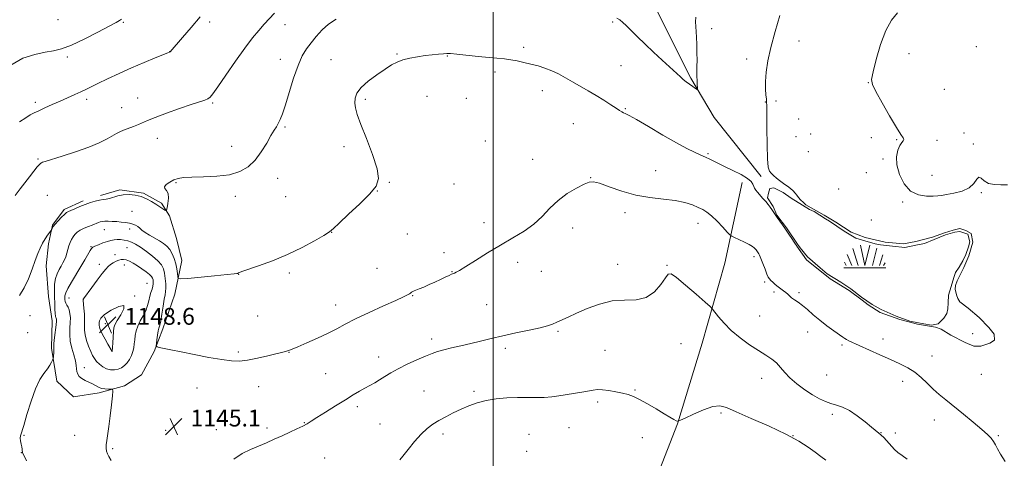
# Model space of a CAD drawing. Extents: x 2162300 to 2165200, y 354800 to 357700.
# Drawn here: x 2163775 to 2164243, y 355690 to 355898 of the extents above; entities that cross this region are included whole.
import ezdxf

# ---------------------------------------------------------------- set-up
doc = ezdxf.new("R2010")
doc.units = 0
doc.header["$MEASUREMENT"] = 0
doc.linetypes.add('rvrstm', pattern=[117.1, 50, -3.9, 0.5, -3.9, 0.5, -3.9, 0.5, -3.9, 50])
for name, color, linetype, lineweight in [('32000', 7, 'Continuous', 0), ('DTM HARD BREAKLINE', 7, 'Continuous', 0), ('DTM SPOT ELEVATION', 2, 'Continuous', 13), ('INDEX CONTOUR', 41, 'Continuous', 13), ('INTERMEDIATE CONTOUR', 44, 'Continuous', 0), ('MARSH - SWAMP OUTLINE', 122, 'rvrstm', 0), ('MARSH OR SWAMP SYMBOL', 171, 'Continuous', 0), ('SPOT ELEVATION', 7, 'Continuous', 0)]:
    doc.layers.add(name, color=color, linetype=linetype, lineweight=lineweight)
doc.styles.add('Style-ITALICS', font='ITALICS.shx')

# ---------------------------------------------------------------- blocks, each defined once
blk = doc.blocks.new('SWAMP')
at = {"layer": 'MARSH OR SWAMP SYMBOL'}
for p, q in [((-2.09, 10.82), (0.02, 1.16)), ((2.42, 10.75), (0.06, 1.16)), ((-8.4, 6.38), (-6.07, 1.16)), ((-5.7, 9.24), (-3.12, 1.16)), ((5.75, 9.32), (3.72, 1.16)), ((8.6, 6.24), (7.04, 1.16)), ((-9.92, 0), (10.08, 0)), ((-9.61, 2.67), (-8.84, 1.16)), ((9.68, 2.45), (8.88, 1.16))]:
    blk.add_line(p, q, dxfattribs=at)
blk = doc.blocks.new('SPOT')
at = {"layer": 'SPOT ELEVATION'}
for p, q in [((-3.91, -3.91), (3.82, 3.81)), ((-1.65, 3.77), (1.72, -3.93))]:
    blk.add_line(p, q, dxfattribs=at)

msp = doc.modelspace()

# ---------------------------------------------------------------- linework, layer by layer
at = {"layer": '32000', "flags": 128}
msp.add_lwpolyline([(2164000, 355000), (2164000, 357500)], dxfattribs=at)
at = {"layer": 'DTM HARD BREAKLINE'}
for points in [[(2164127.38, 355823.71, 1141.79), (2164105.06, 355851.69, 1140.45), (2164093.91, 355870.34, 1139.81), (2164085.73, 355886.75, 1139.37), (2164076.81, 355904.65, 1138.99), (2164056.37, 355937.85, 1137.8), (2164035.16, 355960.98, 1136.61), (2164011.7, 355977.42, 1135.3), (2163986.75, 355989.75, 1133.59), (2163930.86, 355999.52, 1132.92), (2163904.41, 356001.05, 1132.28), (2163870.1, 355988.8, 1131.76), (2163845.5, 355981.01, 1131.2), (2163821.26, 355970.61, 1130.35), (2163804.1, 355958.34, 1129.9), (2163791.503, 355953.322, 1129.865), (2163783.901, 355950.294, 1129.865), (2163777.196, 355947.567, 1129.865), (2163758.98, 355940.15, 1129.45), (2163736.6, 355931.98, 1129.42)], [(2163894.1, 355600.14, 1144.5), (2163950.73, 355589.62, 1143.57), (2163986.13, 355582.86, 1142.94), (2164011.84, 355577.61, 1142.79), (2164027.86, 355574.98, 1141.97), (2164042.39, 355573.46, 1141.93), (2164048.73, 355576.06, 1142.45), (2164055.84, 355596.55, 1144.87), (2164064.83, 355630.82, 1148.71), (2164067.84, 355646.84, 1149.83), (2164073.46, 355669.57, 1149.46), (2164087.68, 355706.07, 1148.04), (2164099.29, 355744.44, 1146.85), (2164110.15, 355782.44, 1144.91), (2164118.4, 355820.81, 1142.23)], [(2163813.49, 355814.72, 1139.64), (2163822.81, 355817.31, 1139.79), (2163833.99, 355815.8, 1139.86), (2163842.55, 355810.95, 1139.79), (2163846.27, 355804.98, 1140.12), (2163849.61, 355794.17, 1140.64), (2163852.2, 355783.73, 1141.13), (2163848.82, 355767.71, 1142.69), (2163843.21, 355751.32, 1143.59), (2163839.09, 355740.52, 1144.11), (2163833.11, 355729.34, 1144.18), (2163824.91, 355724.14, 1144.3), (2163812.98, 355720.8, 1143.62), (2163800.68, 355718.96, 1142.99), (2163792.86, 355726.42, 1142.51), (2163790.27, 355742.08, 1141.76), (2163790.67, 355755.12, 1141.39), (2163788.82, 355766.68, 1140.87), (2163787.72, 355781.21, 1140.49), (2163788.86, 355791.65, 1140.27), (2163790.73, 355800.59, 1139.9), (2163796.33, 355808.03, 1139.67), (2163805.28, 355812.12, 1139.64)]]:
    msp.add_polyline3d(points, dxfattribs=at)
at = {"layer": 'DTM SPOT ELEVATION'}
for p in [(2163793.3, 355898.18, 1132.82), (2163824.38, 355897.01, 1134.12), (2163865.42, 355897.06, 1136.37), (2163901.26, 355895.81, 1138.62), (2164056.87, 355897.07, 1140.21), (2164103.79, 355893.91, 1140.41), (2164014.61, 355885.13, 1141.64), (2164145.38, 355888.12, 1142.52), (2164229.58, 355885.31, 1145.36), (2163797.86, 355880.44, 1134.31), (2163846.46, 355882.98, 1135.99), (2163954.47, 355881.86, 1141.88), (2163978.31, 355880.92, 1142.09), (2164197.56, 355882.04, 1144.74), (2163898.91, 355879.37, 1139.36), (2163923.05, 355879.23, 1141.14), (2164060.85, 355876.34, 1141.01), (2164120.51, 355879.44, 1141.62), (2164001.02, 355873.37, 1142.39), (2164178.35, 355868.23, 1143.96), (2163831.23, 355860.93, 1137.29), (2163968.61, 355861.73, 1142.84), (2163987.29, 355860.82, 1142.93), (2164023.48, 355864.43, 1142.58), (2164214.42, 355865.15, 1145.17), (2163782.69, 355858.94, 1135.62), (2163807.02, 355860.37, 1136.4), (2163823.58, 355856.31, 1137.3), (2163866.88, 355858.55, 1138.18), (2163939.39, 355860.39, 1142.31), (2164129.42, 355859.09, 1141.96), (2164134.47, 355859.62, 1142.26), (2164062.9, 355855.94, 1141.87), (2163901.24, 355847.26, 1140.19), (2164038.14, 355848.85, 1142.95), (2164145.12, 355851.02, 1142.91), (2164143.93, 355842.6, 1143), (2164150.94, 355843.91, 1143.04), (2164179.73, 355842.13, 1143.54), (2164223.73, 355844.41, 1144.32), (2163840.54, 355841.86, 1138.62), (2163875.93, 355838.04, 1139.36), (2163929.19, 355837.92, 1141.47), (2163996.28, 355840.48, 1143.47), (2164191.79, 355841.24, 1143.9), (2164210.95, 355840.84, 1144.36), (2164228.2, 355839.17, 1144.22), (2164102.16, 355834.48, 1141.83), (2164149.74, 355835.46, 1142.93), (2163783.85, 355831.98, 1137.85), (2164018.78, 355831.83, 1143.53), (2164185.28, 355831.93, 1143.74), (2164077.33, 355826.41, 1143.27), (2164177.37, 355825.45, 1143.81), (2164208.58, 355824.2, 1144.98), (2163849.48, 355820.72, 1140.13), (2163897.71, 355822.76, 1140.57), (2163950.81, 355820.96, 1142.1), (2163981.42, 355820.17, 1142.88), (2164046.33, 355823.11, 1143.97), (2163788.39, 355814.72, 1138.95), (2163877.57, 355814.27, 1140.4), (2163901.58, 355814.04, 1140.94), (2163945.07, 355816.82, 1142.02), (2164164.23, 355817.75, 1143.22), (2164231.97, 355815.91, 1143.83), (2164194.52, 355811.55, 1143.77), (2163828.57, 355807.08, 1141), (2164062.67, 355806.5, 1144.4), (2163995.77, 355801.74, 1143.49), (2164097.41, 355801.35, 1144.62), (2164179.65, 355803.04, 1142.94), (2163815.31, 355798.36, 1142.82), (2163827.38, 355798.74, 1142.53), (2163923.34, 355797.07, 1142.02), (2163959.26, 355796.41, 1142.96), (2164037.87, 355799.18, 1144.35), (2163808.99, 355790.25, 1143.9), (2163820.51, 355786.5, 1145.58), (2163826.12, 355789.92, 1145.01), (2163976.7, 355787.45, 1143.49), (2163812.96, 355781.88, 1145.63), (2163824.95, 355781.69, 1146.51), (2164011.74, 355782.94, 1144.46), (2164059.14, 355781.96, 1145.39), (2164082.7, 355781.52, 1145.93), (2164123.98, 355785.59, 1144.31), (2163879.19, 355777.23, 1142.03), (2163903.31, 355777.74, 1142.31), (2163944.96, 355780.09, 1143), (2163980.56, 355778.45, 1143.94), (2164023.02, 355778.53, 1144.81), (2163835.71, 355772.97, 1147.04), (2164129, 355773.49, 1144.26), (2164133.48, 355768.81, 1144.29), (2164145.32, 355768.47, 1143.72), (2163798.61, 355765.89, 1144.79), (2163805.4, 355765.32, 1146.01), (2163829.74, 355766.85, 1147.93), (2163925.28, 355762.64, 1143.37), (2163961.86, 355766.96, 1144.08), (2163996.97, 355762.76, 1144.98), (2163780.15, 355757.59, 1140.51), (2163815.8, 355753.8, 1148.82), (2163888.27, 355757.36, 1143), (2164126.68, 355757.31, 1145.01), (2163778.97, 355749.4, 1140.64), (2164030.8, 355750.01, 1146.2), (2164149.46, 355749.84, 1144.72), (2164227.77, 355749.02, 1141.52), (2163970.79, 355746.5, 1145.53), (2164089.22, 355744.16, 1146.62), (2164185.23, 355746.48, 1143.29), (2163819.07, 355740.51, 1148.01), (2163879.02, 355740.25, 1143.76), (2163903.15, 355740.15, 1144.04), (2164005.83, 355741.96, 1146.41), (2164053.27, 355741.11, 1147), (2164165.79, 355743.55, 1144.31), (2163945.7, 355737.94, 1145.38), (2164208.56, 355738.33, 1143.15), (2163805.95, 355732.79, 1144.65), (2163920.55, 355729.89, 1144.97), (2164127.66, 355727.71, 1146.7), (2164158.51, 355729.28, 1144.88), (2164194.59, 355726.34, 1144.65), (2164231.9, 355729.71, 1142.61), (2163859.37, 355723.15, 1144.69), (2163888.66, 355723.73, 1144.62), (2163967.23, 355721.8, 1147.08), (2163991.04, 355721.62, 1147.72), (2164067.51, 355722.13, 1147.87), (2164049.74, 355716.51, 1148.35), (2163935.56, 355714.36, 1146.38), (2164108.28, 355711.22, 1148.21), (2163910.42, 355706.72, 1145.94), (2164161.13, 355710.62, 1146.38), (2164209.6, 355707.98, 1144.75), (2163844.46, 355702.96, 1145.05), (2163868.54, 355703.41, 1145.37), (2163892.68, 355704.1, 1145.72), (2163946.33, 355705.98, 1147.15), (2164036.12, 355704.35, 1148.93), (2164184.25, 355701.94, 1145.95), (2164191.08, 355701.81, 1145.58), (2163777.2, 355700.71, 1142.06), (2163801.35, 355700.6, 1143.19), (2163976.21, 355701.32, 1148.4), (2164017.08, 355701.17, 1149.23), (2164070.95, 355699.59, 1148.81), (2164142.42, 355700.48, 1148), (2164239.98, 355700.48, 1143.83), (2163776.03, 355692.49, 1141.98), (2163819.28, 355694.35, 1144.18), (2164015.92, 355693.02, 1149.45), (2163919.97, 355689.81, 1146.8)]:
    msp.add_point(p, dxfattribs=at)
at = {"layer": 'INDEX CONTOUR'}
for points in [[(2163925.429, 355898.476, 1140), (2163921.92, 355896.143, 1140), (2163918.778, 355893.324, 1140), (2163916.024, 355890.249, 1140), (2163913.603, 355887.2, 1140), (2163911.438, 355884.292, 1140), (2163909.408, 355880.953, 1140), (2163907.376, 355876.437, 1140), (2163905.258, 355870.343, 1140), (2163903.199, 355863.65, 1140), (2163901.401, 355857.681, 1140), (2163900.009, 355853.445, 1140), (2163898.931, 355850.689, 1140), (2163898.02, 355848.845, 1140), (2163897.118, 355847.347, 1140), (2163896.028, 355845.635, 1140), (2163894.538, 355843.147, 1140), (2163892.496, 355839.546, 1140), (2163889.958, 355835.375, 1140), (2163887.031, 355831.399, 1140), (2163883.745, 355828.245, 1140), (2163879.811, 355825.982, 1140), (2163874.859, 355824.542, 1140), (2163868.768, 355823.816, 1140), (2163862.41, 355823.543, 1140), (2163856.905, 355823.421, 1140), (2163853.068, 355823.191, 1140), (2163850.493, 355822.747, 1140), (2163848.468, 355822.026, 1140), (2163846.48, 355821.009, 1140), (2163844.81, 355819.868, 1140), (2163843.938, 355818.821, 1140), (2163844.151, 355817.984, 1140), (2163844.967, 355817.039, 1140), (2163845.71, 355815.573, 1140), (2163845.873, 355813.349, 1140), (2163845.608, 355810.862, 1140), (2163845.236, 355808.79, 1140), (2163844.982, 355807.656, 1140), (2163844.692, 355807.366, 1140), (2163844.119, 355807.672, 1140), (2163839.789, 355810.498, 1140), (2163837.741, 355811.805, 1140), (2163835.444, 355813.074, 1140), (2163832.872, 355814.122, 1140), (2163830.037, 355814.795, 1140), (2163827.122, 355815.064, 1140), (2163824.341, 355814.927, 1140), (2163821.873, 355814.428, 1140), (2163817.905, 355813.199, 1140), (2163816.324, 355812.888, 1140), (2163814.801, 355812.707, 1140), (2163813.114, 355812.455, 1140), (2163811.092, 355811.97, 1140), (2163808.78, 355811.254, 1140), (2163806.279, 355810.356, 1140), (2163803.72, 355809.339, 1140), (2163801.363, 355808.348, 1140), (2163799.501, 355807.545, 1140), (2163798.304, 355807.012, 1140), (2163797.442, 355806.494, 1140), (2163796.463, 355805.653, 1140), (2163795.052, 355804.272, 1140)], [(2164096.295, 355899.329, 1140), (2164096.223, 355897.138, 1140), (2164096.288, 355895.029, 1140), (2164096.62, 355889.861, 1140), (2164096.774, 355886.338, 1140), (2164096.88, 355882.521, 1140), (2164096.921, 355878.933, 1140), (2164096.897, 355875.969, 1140), (2164096.852, 355873.507, 1140), (2164096.845, 355871.298, 1140), (2164096.914, 355869.172, 1140), (2164097.027, 355867.288, 1140), (2164097.134, 355865.885, 1140), (2164097.157, 355865.15, 1140), (2164096.912, 355865.051, 1140), (2164096.192, 355865.505, 1140), (2164094.882, 355866.402, 1140), (2164093.256, 355867.54, 1140), (2164091.683, 355868.69, 1140), (2164090.383, 355869.733, 1140), (2164088.99, 355870.972, 1140), (2164080.298, 355879.001, 1140), (2164076.242, 355882.797, 1140), (2164072.215, 355886.629, 1140), (2164068.527, 355890.191, 1140), (2164063.232, 355895.386, 1140), (2164061.598, 355896.94, 1140), (2164060.246, 355898.067, 1140), (2164058.853, 355898.991, 1140)], [(2163795.052, 355804.272, 1140), (2163793.454, 355802.604, 1140), (2163792.048, 355801.024, 1140), (2163791.127, 355799.831, 1140), (2163790.625, 355799.024, 1140), (2163790.244, 355798.243, 1140), (2163790.002, 355797.885, 1140), (2163788.466, 355795.825, 1140), (2163787.215, 355794.017, 1140), (2163785.943, 355791.93, 1140), (2163784.83, 355789.681, 1140), (2163783.773, 355787.053, 1140), (2163782.598, 355783.747, 1140), (2163781.163, 355779.61, 1140), (2163779.427, 355775.08, 1140), (2163777.382, 355770.741, 1140), (2163775.072, 355767.062, 1140)]]:
    msp.add_polyline3d(points, dxfattribs=at)
at = {"layer": 'INTERMEDIATE CONTOUR'}
for points in [[(2163823.491, 355898.515, 1134), (2163822.608, 355897.827, 1134), (2163820.977, 355896.873, 1134), (2163817.704, 355895.12, 1134), (2163812.287, 355892.271, 1134), (2163805.802, 355888.98, 1134), (2163799.72, 355886.134, 1134), (2163795.091, 355884.386, 1134), (2163791.303, 355883.43, 1134), (2163787.319, 355882.723, 1134), (2163782.37, 355881.717, 1134), (2163776.739, 355879.85, 1134), (2163770.972, 355876.554, 1134)], [(2163896.207, 355901.364, 1138), (2163891.375, 355896.07, 1138), (2163888.755, 355893.116, 1138), (2163885.79, 355889.521, 1138), (2163882.138, 355884.7, 1138), (2163877.669, 355878.409, 1138), (2163873.086, 355871.77, 1138), (2163869.303, 355866.249, 1138), (2163866.96, 355862.921, 1138), (2163865.609, 355861.323, 1138), (2163864.535, 355860.607, 1138), (2163863.05, 355860.022, 1138), (2163856.68, 355857.906, 1138), (2163851.083, 355855.975, 1138), (2163844.893, 355853.773, 1138), (2163839.507, 355851.78, 1138), (2163835.937, 355850.347, 1138), (2163831.643, 355848.447, 1138), (2163829.268, 355847.499, 1138), (2163824.431, 355845.65, 1138), (2163822.7, 355844.915, 1138), (2163821.163, 355844.147, 1138), (2163816.657, 355841.622, 1138), (2163812.949, 355839.751, 1138), (2163807.959, 355837.618, 1138), (2163801.729, 355835.378, 1138), (2163795.356, 355833.306, 1138), (2163787.247, 355830.807, 1138), (2163785.994, 355830.409, 1138), (2163785.564, 355830.237, 1138), (2163785.193, 355830.011, 1138), (2163784.567, 355829.433, 1138), (2163783.485, 355828.207, 1138), (2163781.825, 355826.146, 1138), (2163779.777, 355823.505, 1138), (2163775.468, 355817.817, 1138), (2163773.006, 355814.658, 1138)], [(2163860.875, 355899.574, 1136), (2163856.583, 355894.419, 1136), (2163852.506, 355889.679, 1136), (2163846.586, 355882.938, 1136), (2163846.384, 355882.826, 1136), (2163845.541, 355882.48, 1136), (2163839.5, 355880.048, 1136), (2163834.277, 355877.888, 1136), (2163828.364, 355875.343, 1136), (2163822.377, 355872.633, 1136), (2163816.859, 355870.034, 1136), (2163812.329, 355867.836, 1136), (2163806.658, 355865.014, 1136), (2163804.279, 355863.88, 1136), (2163801.394, 355862.584, 1136), (2163794.388, 355859.517, 1136), (2163790.662, 355857.86, 1136), (2163787.17, 355856.282, 1136), (2163784.25, 355854.944, 1136), (2163782.081, 355853.918, 1136), (2163780.21, 355852.93, 1136), (2163778.028, 355851.614, 1136), (2163775.126, 355849.725, 1136)], [(2164136.231, 355900.196, 1142), (2164134.016, 355892.6, 1142), (2164132.014, 355885.058, 1142), (2164130.593, 355878.582, 1142), (2164129.746, 355873.23, 1142), (2164129.383, 355868.826, 1142), (2164129.395, 355865.225, 1142), (2164129.614, 355862.426, 1142), (2164129.858, 355860.462, 1142), (2164129.988, 355859.121, 1142), (2164130.027, 355857.22, 1142), (2164130.043, 355853.329, 1142), (2164130.095, 355846.635, 1142), (2164130.211, 355838.787, 1142), (2164130.414, 355832.047, 1142), (2164130.737, 355828.094, 1142), (2164131.259, 355826.26, 1142), (2164132.072, 355825.288, 1142), (2164133.226, 355824.175, 1142), (2164134.598, 355822.903, 1142), (2164136.024, 355821.706, 1142), (2164137.377, 355820.749, 1142), (2164138.672, 355819.925, 1142), (2164139.963, 355819.06, 1142), (2164141.273, 355818.026, 1142), (2164142.514, 355816.893, 1142), (2164143.566, 355815.775, 1142), (2164144.376, 355814.75, 1142), (2164145.139, 355813.733, 1142)], [(2164192.082, 355901.408, 1144), (2164189.217, 355897.939, 1144), (2164186.547, 355893.023, 1144), (2164184.09, 355886.355, 1144), (2164182.015, 355879.233, 1144), (2164180.528, 355873.356, 1144), (2164179.843, 355869.828, 1144), (2164180.2, 355867.367, 1144), (2164181.846, 355864.096, 1144), (2164184.83, 355858.74, 1144), (2164188.406, 355852.446, 1144), (2164191.631, 355846.962, 1144), (2164193.76, 355843.607, 1144), (2164194.842, 355841.975, 1144), (2164195.123, 355841.233, 1144), (2164194.835, 355840.631, 1144), (2164194.156, 355839.774, 1144), (2164193.25, 355838.352, 1144), (2164192.32, 355836.113, 1144), (2164191.726, 355833.033, 1144), (2164191.867, 355829.142, 1144), (2164193.053, 355824.615, 1144), (2164195.254, 355820.186, 1144), (2164198.343, 355816.733, 1144), (2164202.103, 355814.885, 1144), (2164205.932, 355814.279, 1144), (2164209.132, 355814.307, 1144), (2164211.278, 355814.469, 1144), (2164213.037, 355814.713, 1144), (2164215.347, 355815.101, 1144), (2164218.823, 355815.707, 1144), (2164222.79, 355816.692, 1144), (2164226.248, 355818.23, 1144), (2164228.46, 355820.332, 1144), (2164229.746, 355822.327, 1144), (2164230.69, 355823.378, 1144), (2164231.807, 355822.939, 1144), (2164233.328, 355821.629, 1144), (2164235.421, 355820.359, 1144), (2164238.155, 355819.812, 1144), (2164241.249, 355819.758, 1144), (2164244.329, 355819.739, 1144)], [(2164145.139, 355813.733, 1142), (2164146.108, 355812.601, 1142), (2164147.454, 355811.287, 1142), (2164148.645, 355810.255, 1142), (2164157.377, 355805.265, 1142), (2164162.87, 355801.931, 1142), (2164170.126, 355797.224, 1142), (2164176.794, 355794.674, 1142), (2164186.209, 355792.517, 1142), (2164195.035, 355791.732, 1142), (2164200.919, 355792.713, 1142), (2164208.764, 355794.87, 1142), (2164214.452, 355796.832, 1142), (2164218.571, 355798.205, 1142), (2164221.71, 355798.989, 1142), (2164224.65, 355798.008, 1142), (2164227.2, 355796.635, 1142), (2164227.986, 355792.517, 1142), (2164226.024, 355786.044, 1142), (2164223.67, 355780.356, 1142), (2164220.532, 355774.08, 1142), (2164219.747, 355771.923, 1142), (2164219.551, 355770.158, 1142), (2164220.14, 355767.412, 1142), (2164220.728, 355765.647, 1142), (2164221.71, 355764.078, 1142), (2164225.631, 355761.136, 1142), (2164230.927, 355756.623, 1142), (2164235.438, 355751.917, 1142), (2164237.989, 355748.779, 1142), (2164238.184, 355745.837, 1142), (2164236.026, 355744.464, 1142), (2164231.712, 355743.091, 1142), (2164228.377, 355743.091, 1142), (2164224.259, 355744.857, 1142), (2164217.394, 355748.191, 1142), (2164212.883, 355751.133, 1142), (2164210.137, 355752.113, 1142), (2164201.702, 355753.486, 1142), (2164193.27, 355755.644, 1142), (2164183.855, 355758.978, 1142), (2164178.167, 355762.705, 1142), (2164175.422, 355764.862, 1142), (2164169.144, 355769.569, 1142), (2164160.123, 355775.061, 1142), (2164148.944, 355784.083, 1142), (2164144.334, 355790.635, 1142), (2164144.185, 355790.814, 1142), (2164143.712, 355791.484, 1142), (2164143.058, 355792.494, 1142), (2164141.956, 355794.167, 1142), (2164140.52, 355796.303, 1142), (2164138.956, 355798.57, 1142), (2164137.448, 355800.689, 1142), (2164134.902, 355804.23, 1142), (2164133.952, 355805.622, 1142), (2164132.396, 355807.969, 1142), (2164131.593, 355809.11, 1142), (2164130.664, 355810.335, 1142), (2164129.538, 355811.712, 1142), (2164128.193, 355813.264, 1142), (2164125.612, 355816.203, 1142), (2164124.774, 355817.241, 1142), (2164124.232, 355818.081, 1142), (2164123.868, 355818.929, 1142), (2164123.495, 355819.959, 1142), (2164122.666, 355821.229, 1142), (2164120.87, 355822.764, 1142), (2164117.8, 355824.555, 1142), (2164113.995, 355826.446, 1142), (2164110.202, 355828.245, 1142), (2164107.031, 355829.791, 1142), (2164102.629, 355832.007, 1142), (2164101.173, 355832.702, 1142), (2164098.101, 355834.061, 1142), (2164095.658, 355835.177, 1142), (2164092.115, 355836.942, 1142), (2164087.123, 355839.651, 1142), (2164080.637, 355843.388, 1142), (2164073.813, 355847.407, 1142), (2164068.109, 355850.749, 1142), (2164064.6, 355852.712, 1142), (2164062.826, 355853.604, 1142), (2164061.943, 355853.986, 1142), (2164061.189, 355854.361, 1142), (2164060.144, 355854.995, 1142), (2164058.469, 355856.094, 1142), (2164055.929, 355857.789, 1142), (2164052.695, 355859.906, 1142), (2164049.041, 355862.194, 1142), (2164045.221, 355864.444, 1142), (2164037.752, 355868.67, 1142), (2164034.359, 355870.617, 1142), (2164031.14, 355872.392, 1142), (2164027.955, 355873.928, 1142), (2164024.697, 355875.185, 1142), (2164021.378, 355876.22, 1142), (2164018.037, 355877.113, 1142), (2164014.723, 355877.925, 1142), (2164011.502, 355878.626, 1142), (2164008.45, 355879.165, 1142), (2164005.534, 355879.524, 1142), (2163998.179, 355880.188, 1142), (2163992.906, 355880.734, 1142), (2163982.751, 355881.835, 1142), (2163979.872, 355882.095, 1142), (2163978.103, 355882.143, 1142), (2163976.454, 355882.042, 1142), (2163974.136, 355881.843, 1142), (2163971.158, 355881.545, 1142), (2163967.728, 355881.134, 1142), (2163964.069, 355880.598, 1142), (2163960.466, 355879.923, 1142), (2163957.217, 355879.094, 1142), (2163954.479, 355878.068, 1142), (2163951.834, 355876.671, 1142), (2163948.724, 355874.7, 1142), (2163944.825, 355872.049, 1142), (2163940.76, 355869.011, 1142), (2163937.386, 355865.978, 1142), (2163935.352, 355863.258, 1142), (2163934.465, 355860.823, 1142), (2163934.323, 355858.56, 1142), (2163934.629, 355856.236, 1142), (2163935.53, 355853.135, 1142), (2163937.282, 355848.419, 1142), (2163939.944, 355841.664, 1142), (2163942.799, 355834.103, 1142), (2163944.939, 355827.382, 1142), (2163945.582, 355822.656, 1142), (2163944.473, 355819.107, 1142), (2163941.484, 355815.426, 1142), (2163936.747, 355810.713, 1142), (2163931.424, 355805.701, 1142), (2163926.941, 355801.532, 1142), (2163924.231, 355798.984, 1142), (2163922.309, 355797.378, 1142), (2163919.704, 355795.674, 1142), (2163915.287, 355793.09, 1142), (2163909.319, 355789.884, 1142), (2163902.403, 355786.574, 1142), (2163895.2, 355783.613, 1142), (2163888.602, 355781.201, 1142), (2163880.701, 355778.497, 1142), (2163879.516, 355778.068, 1142), (2163879.165, 355777.914, 1142), (2163878.609, 355777.623, 1142), (2163878.311, 355777.539, 1142), (2163877.01, 355777.374, 1142), (2163873.671, 355777.03, 1142), (2163867.769, 355776.455, 1142), (2163854.978, 355775.238, 1142), (2163851.693, 355774.972, 1142), (2163850.461, 355775.175, 1142), (2163850.225, 355776.021, 1142), (2163850.092, 355777.61, 1142), (2163849.823, 355779.75, 1142), (2163849.344, 355782.174, 1142), (2163848.599, 355784.634, 1142), (2163847.618, 355786.946, 1142), (2163846.45, 355788.942, 1142), (2163845.116, 355790.52, 1142), (2163843.53, 355791.83, 1142), (2163841.578, 355793.085, 1142), (2163836.808, 355795.834, 1142), (2163834.715, 355797.131, 1142), (2163833.237, 355798.238, 1142), (2163832.186, 355799.159, 1142), (2163831.257, 355799.923, 1142), (2163830.188, 355800.556, 1142), (2163828.893, 355801.074, 1142), (2163827.331, 355801.485, 1142), (2163825.487, 355801.804, 1142), (2163823.44, 355802.045, 1142), (2163821.295, 355802.227, 1142), (2163819.166, 355802.361, 1142), (2163817.203, 355802.433, 1142), (2163815.562, 355802.419, 1142), (2163814.347, 355802.305, 1142), (2163813.444, 355802.108, 1142), (2163812.684, 355801.848, 1142), (2163809.584, 355800.609, 1142), (2163807.806, 355799.915, 1142), (2163805.831, 355799.085, 1142), (2163803.983, 355798.164, 1142), (2163802.516, 355797.183, 1142), (2163801.393, 355796.129, 1142), (2163800.504, 355794.978, 1142), (2163799.754, 355793.704, 1142), (2163799.109, 355792.29, 1142), (2163798.545, 355790.718, 1142), (2163798.038, 355788.993, 1142), (2163797.546, 355787.223, 1142), (2163797.024, 355785.54, 1142), (2163796.427, 355784.03, 1142), (2163795.72, 355782.601, 1142), (2163794.87, 355781.112, 1142), (2163793.882, 355779.437, 1142), (2163792.913, 355777.49, 1142), (2163792.159, 355775.197, 1142), (2163791.761, 355772.516, 1142), (2163791.65, 355769.553, 1142), (2163791.701, 355766.449, 1142), (2163791.811, 355763.372, 1142), (2163791.949, 355760.621, 1142), (2163792.106, 355758.521, 1142), (2163792.269, 355757.287, 1142), (2163792.422, 355756.673, 1142), (2163792.548, 355756.322, 1142), (2163792.624, 355755.87, 1142), (2163792.607, 355754.944, 1142), (2163792.448, 355753.165, 1142), (2163791.759, 355747.149, 1142), (2163791.476, 355744.372, 1142), (2163791.377, 355742.63, 1142), (2163791.395, 355741.617, 1142), (2163791.421, 355740.797, 1142), (2163791.372, 355739.77, 1142), (2163791.274, 355738.672, 1142), (2163791.178, 355737.775, 1142), (2163791.11, 355737.251, 1142), (2163791.002, 355736.88, 1142), (2163790.761, 355736.339, 1142), (2163790.296, 355735.376, 1142), (2163789.519, 355733.991, 1142), (2163788.344, 355732.25, 1142), (2163786.725, 355730.116, 1142), (2163784.781, 355727.154, 1142), (2163782.673, 355722.825, 1142), (2163780.565, 355716.927, 1142), (2163778.649, 355710.6, 1142), (2163777.118, 355705.315, 1142), (2163775.597, 355700.489, 1142), (2163775.454, 355699.381, 1142), (2163775.583, 355698.039, 1142), (2163775.853, 355696.533, 1142), (2163776.13, 355695.142, 1142), (2163776.307, 355694.09, 1142), (2163776.398, 355693.355, 1142), (2163776.445, 355692.857, 1142), (2163776.552, 355692.385, 1142), (2163777.072, 355691.221, 1142), (2163778.418, 355688.515, 1142)], [(2164243.205, 355688.262, 1144), (2164241.128, 355691.667, 1144), (2164239.693, 355694.269, 1144), (2164238.679, 355696.213, 1144), (2164237.78, 355697.777, 1144), (2164236.668, 355699.257, 1144), (2164234.936, 355701.032, 1144), (2164232.159, 355703.498, 1144), (2164228.115, 355706.882, 1144), (2164223.411, 355710.729, 1144), (2164215.074, 355717.465, 1144), (2164211.924, 355720.093, 1144), (2164209.086, 355722.66, 1144), (2164206.269, 355725.419, 1144), (2164203.364, 355728.202, 1144), (2164200.301, 355730.719, 1144), (2164196.984, 355732.795, 1144), (2164193.223, 355734.659, 1144), (2164188.801, 355736.64, 1144), (2164183.674, 355738.95, 1144), (2164169.066, 355745.609, 1144), (2164167.913, 355746.163, 1144), (2164167.095, 355746.624, 1144), (2164166.125, 355747.282, 1144), (2164161.885, 355750.321, 1144), (2164158.625, 355752.723, 1144), (2164155.229, 355755.367, 1144), (2164152.122, 355757.988, 1144), (2164149.376, 355760.396, 1144), (2164146.976, 355762.415, 1144), (2164144.913, 355763.935, 1144), (2164143.198, 355765.075, 1144), (2164141.847, 355766.014, 1144), (2164140.84, 355766.899, 1144), (2164140.003, 355767.756, 1144), (2164139.125, 355768.581, 1144), (2164138.042, 355769.382, 1144), (2164136.789, 355770.222, 1144), (2164135.442, 355771.175, 1144), (2164134.092, 355772.275, 1144), (2164132.866, 355773.378, 1144), (2164131.901, 355774.298, 1144), (2164131.268, 355774.964, 1144), (2164130.77, 355775.762, 1144), (2164130.145, 355777.195, 1144), (2164129.217, 355779.558, 1144), (2164128.157, 355782.311, 1144), (2164127.217, 355784.715, 1144), (2164126.593, 355786.207, 1144), (2164126.225, 355786.961, 1144), (2164125.99, 355787.332, 1144), (2164124.997, 355788.753, 1144), (2164124.829, 355788.964, 1144), (2164124.565, 355789.272, 1144), (2164124.119, 355789.73, 1144), (2164123.261, 355790.392, 1144), (2164121.721, 355791.313, 1144), (2164119.389, 355792.494, 1144), (2164116.801, 355793.714, 1144), (2164114.651, 355794.697, 1144), (2164113.393, 355795.307, 1144), (2164112.516, 355795.98, 1144), (2164111.269, 355797.29, 1144), (2164109.123, 355799.598, 1144), (2164106.44, 355802.397, 1144), (2164103.806, 355804.962, 1144), (2164101.637, 355806.755, 1144), (2164099.673, 355807.978, 1144), (2164097.484, 355809.018, 1144), (2164094.687, 355810.163, 1144), (2164091.081, 355811.317, 1144), (2164086.513, 355812.283, 1144), (2164080.915, 355812.965, 1144), (2164074.571, 355813.678, 1144), (2164067.849, 355814.834, 1144), (2164061.175, 355816.674, 1144), (2164055.184, 355818.747, 1144), (2164050.567, 355820.43, 1144), (2164047.698, 355821.211, 1144), (2164045.682, 355821.044, 1144), (2164043.307, 355819.993, 1144), (2164039.694, 355818.125, 1144), (2164035.291, 355815.536, 1144), (2164030.881, 355812.318, 1144), (2164027.023, 355808.609, 1144), (2164023.4, 355804.714, 1144), (2164019.472, 355800.977, 1144), (2164014.817, 355797.629, 1144), (2164009.473, 355794.449, 1144), (2164003.593, 355791.102, 1144), (2163997.434, 355787.407, 1144), (2163991.662, 355783.802, 1144), (2163987.051, 355780.879, 1144), (2163984.139, 355779.067, 1144), (2163982.563, 355778.144, 1144), (2163981.729, 355777.732, 1144), (2163980.325, 355777.183, 1144), (2163979.136, 355776.675, 1144), (2163977.324, 355775.836, 1144), (2163975.004, 355774.741, 1144), (2163972.374, 355773.515, 1144), (2163969.644, 355772.279, 1144), (2163967.077, 355771.154, 1144), (2163964.951, 355770.257, 1144), (2163962.503, 355769.285, 1144), (2163961.863, 355768.988, 1144), (2163961.364, 355768.662, 1144), (2163960.882, 355768.291, 1144), (2163960.308, 355767.878, 1144), (2163959.419, 355767.367, 1144), (2163957.539, 355766.458, 1144), (2163953.874, 355764.787, 1144), (2163948.017, 355762.155, 1144), (2163941.102, 355759.011, 1144), (2163934.646, 355755.968, 1144), (2163929.739, 355753.478, 1144), (2163925.754, 355751.349, 1144), (2163921.637, 355749.228, 1144), (2163916.68, 355746.888, 1144), (2163911.563, 355744.598, 1144), (2163907.313, 355742.755, 1144), (2163904.676, 355741.64, 1144), (2163903.266, 355741.088, 1144), (2163902.414, 355740.817, 1144), (2163901.478, 355740.574, 1144), (2163893.022, 355738.494, 1144), (2163888.12, 355737.357, 1144), (2163883.415, 355736.427, 1144), (2163879.524, 355735.968, 1144), (2163875.762, 355736.037, 1144), (2163871.123, 355736.635, 1144), (2163864.97, 355737.716, 1144), (2163858.13, 355739.041, 1144), (2163851.807, 355740.32, 1144), (2163846.963, 355741.321, 1144), (2163841.507, 355742.474, 1144), (2163840.426, 355742.76, 1144), (2163840.073, 355743.222, 1144), (2163840.145, 355744.256, 1144), (2163840.381, 355746.092, 1144), (2163840.69, 355748.298, 1144), (2163841.024, 355750.276, 1144), (2163841.35, 355751.654, 1144), (2163841.705, 355752.98, 1144), (2163842.144, 355755.026, 1144), (2163842.695, 355758.274, 1144), (2163843.29, 355762.038, 1144), (2163843.835, 355765.344, 1144), (2163844.251, 355767.503, 1144), (2163844.516, 355768.981, 1144), (2163844.622, 355770.53, 1144), (2163844.564, 355772.701, 1144), (2163844.35, 355775.249, 1144), (2163843.992, 355777.726, 1144), (2163843.452, 355779.806, 1144), (2163842.493, 355781.664, 1144), (2163840.832, 355783.595, 1144), (2163838.322, 355785.793, 1144), (2163835.371, 355788.043, 1144), (2163832.524, 355790.027, 1144), (2163830.196, 355791.499, 1144), (2163828.279, 355792.496, 1144), (2163826.536, 355793.127, 1144), (2163824.783, 355793.493, 1144), (2163823.058, 355793.657, 1144), (2163821.451, 355793.675, 1144), (2163820.002, 355793.581, 1144), (2163818.534, 355793.323, 1144), (2163816.824, 355792.833, 1144), (2163814.75, 355792.085, 1144), (2163812.634, 355791.246, 1144), (2163810.909, 355790.527, 1144), (2163809.866, 355790.04, 1144), (2163809.229, 355789.485, 1144), (2163808.585, 355788.46, 1144), (2163806.152, 355784.078, 1144), (2163804.275, 355780.857, 1144), (2163799.781, 355773.505, 1144), (2163798.005, 355770.423, 1144), (2163797.033, 355768.328, 1144), (2163796.684, 355766.998, 1144), (2163796.654, 355766.048, 1144), (2163796.698, 355765.163, 1144), (2163796.827, 355764.282, 1144), (2163797.115, 355763.414, 1144), (2163797.6, 355762.537, 1144), (2163798.177, 355761.535, 1144), (2163798.705, 355760.262, 1144), (2163799.065, 355758.607, 1144), (2163799.238, 355756.579, 1144), (2163799.225, 355754.218, 1144), (2163799.073, 355751.561, 1144), (2163798.992, 355748.633, 1144), (2163799.234, 355745.455, 1144), (2163799.949, 355742.1, 1144), (2163800.882, 355738.847, 1144), (2163801.674, 355736.029, 1144), (2163802.067, 355733.882, 1144), (2163802.213, 355732.266, 1144), (2163802.368, 355730.946, 1144), (2163802.756, 355729.729, 1144), (2163803.49, 355728.604, 1144), (2163804.651, 355727.596, 1144), (2163806.259, 355726.72, 1144), (2163808.081, 355725.921, 1144), (2163809.823, 355725.128, 1144), (2163812.595, 355723.551, 1144), (2163814.01, 355722.986, 1144), (2163815.665, 355722.701, 1144), (2163817.316, 355722.623, 1144), (2163818.623, 355722.64, 1144), (2163819.329, 355722.536, 1144), (2163819.491, 355721.687, 1144), (2163819.249, 355719.364, 1144), (2163818.738, 355715.16, 1144), (2163818.095, 355709.949, 1144), (2163817.448, 355704.927, 1144), (2163816.522, 355698.208, 1144), (2163816.3, 355696.128, 1144), (2163816.266, 355694.503, 1144), (2163816.447, 355693.154, 1144), (2163816.868, 355691.928, 1144), (2163817.573, 355690.607, 1144), (2163818.671, 355688.7, 1144)], [(2163828.956, 355740.426, 1146), (2163829.382, 355742.275, 1146), (2163829.633, 355744.13, 1146), (2163829.824, 355746.062, 1146), (2163830.073, 355748.122, 1146), (2163830.517, 355750.309, 1146), (2163831.299, 355752.607, 1146), (2163832.483, 355754.998, 1146), (2163833.837, 355757.443, 1146), (2163835.045, 355759.901, 1146), (2163835.879, 355762.322, 1146), (2163836.448, 355764.625, 1146), (2163836.941, 355766.721, 1146), (2163837.497, 355768.541, 1146), (2163838.044, 355770.112, 1146), (2163838.459, 355771.48, 1146), (2163838.65, 355772.685, 1146), (2163838.655, 355773.726, 1146), (2163838.543, 355774.597, 1146), (2163838.338, 355775.324, 1146), (2163837.858, 355776.07, 1146), (2163836.882, 355777.03, 1146), (2163835.266, 355778.328, 1146), (2163833.232, 355779.812, 1146), (2163831.084, 355781.253, 1146), (2163829.082, 355782.461, 1146), (2163827.304, 355783.381, 1146), (2163825.784, 355783.989, 1146), (2163824.522, 355784.272, 1146), (2163823.392, 355784.245, 1146), (2163822.235, 355783.933, 1146), (2163820.941, 355783.369, 1146), (2163819.603, 355782.637, 1146), (2163818.363, 355781.832, 1146), (2163817.28, 355780.96, 1146), (2163816.072, 355779.681, 1146), (2163814.373, 355777.567, 1146), (2163811.985, 355774.414, 1146), (2163809.389, 355770.91, 1146), (2163805.502, 355765.57, 1146), (2163805.391, 355765.392, 1146), (2163805.371, 355765.268, 1146), (2163805.405, 355764.768, 1146), (2163805.699, 355761.126, 1146), (2163805.893, 355758.186, 1146), (2163806.003, 355755.269, 1146), (2163805.991, 355752.834, 1146), (2163806.02, 355750.667, 1146), (2163806.302, 355748.395, 1146), (2163806.979, 355745.764, 1146), (2163807.914, 355743.028, 1146), (2163808.897, 355740.564, 1146), (2163809.78, 355738.642, 1146), (2163810.665, 355737.126, 1146), (2163811.718, 355735.774, 1146), (2163813.061, 355734.416, 1146), (2163814.657, 355733.175, 1146), (2163816.43, 355732.246, 1146), (2163818.299, 355731.78, 1146), (2163820.169, 355731.758, 1146), (2163821.943, 355732.116, 1146), (2163823.541, 355732.803, 1146), (2163824.964, 355733.805, 1146), (2163826.229, 355735.125, 1146), (2163827.345, 355736.742, 1146), (2163828.269, 355738.551, 1146), (2163828.956, 355740.426, 1146)], [(2164196.689, 355689.321, 1146), (2164194.355, 355691.033, 1146), (2164192.365, 355692.531, 1146), (2164190.76, 355693.978, 1146), (2164189.416, 355695.412, 1146), (2164188.162, 355696.839, 1146), (2164186.872, 355698.251, 1146), (2164185.589, 355699.573, 1146), (2164184.396, 355700.713, 1146), (2164183.29, 355701.667, 1146), (2164179.81, 355704.499, 1146), (2164176.713, 355707.055, 1146), (2164173.026, 355709.936, 1146), (2164169.324, 355712.431, 1146), (2164166.061, 355714.026, 1146), (2164163.183, 355714.976, 1146), (2164160.513, 355715.734, 1146), (2164157.869, 355716.696, 1146), (2164155.043, 355718.043, 1146), (2164151.821, 355719.905, 1146), (2164148.117, 355722.338, 1146), (2164144.341, 355725.119, 1146), (2164141.034, 355727.955, 1146), (2164138.562, 355730.597, 1146), (2164136.614, 355732.976, 1146), (2164134.709, 355735.07, 1146), (2164132.423, 355736.912, 1146), (2164129.579, 355738.77, 1146), (2164126.054, 355740.967, 1146), (2164121.841, 355743.739, 1146), (2164117.368, 355746.965, 1146), (2164113.179, 355750.434, 1146), (2164109.726, 355753.902, 1146), (2164107.115, 355756.995, 1146), (2164104.314, 355760.67, 1146), (2164103.105, 355761.893, 1146), (2164100.701, 355764.024, 1146), (2164096.481, 355767.714, 1146), (2164091.496, 355772.02, 1146), (2164087.21, 355775.602, 1146), (2164084.671, 355777.375, 1146), (2164083.252, 355777.269, 1146), (2164081.91, 355775.472, 1146), (2164079.782, 355772.332, 1146), (2164076.718, 355768.847, 1146), (2164072.751, 355766.178, 1146), (2164067.945, 355765.108, 1146), (2164062.484, 355764.917, 1146), (2164056.587, 355764.507, 1146), (2164050.513, 355763.066, 1146), (2164044.701, 355760.924, 1146), (2164039.631, 355758.699, 1146), (2164035.658, 355756.885, 1146), (2164030.296, 355754.409, 1146), (2164028.279, 355753.517, 1146), (2164025.886, 355752.675, 1146), (2164022.331, 355751.74, 1146), (2164017.117, 355750.603, 1146), (2164010.907, 355749.319, 1146), (2164004.653, 355747.978, 1146), (2163999.095, 355746.663, 1146), (2163994.121, 355745.406, 1146), (2163989.407, 355744.231, 1146), (2163984.741, 355743.154, 1146), (2163980.363, 355742.176, 1146), (2163976.626, 355741.288, 1146), (2163973.703, 355740.452, 1146), (2163971.044, 355739.494, 1146), (2163967.922, 355738.209, 1146), (2163963.847, 355736.464, 1146), (2163959.293, 355734.424, 1146), (2163954.973, 355732.328, 1146), (2163951.436, 355730.377, 1146), (2163948.573, 355728.618, 1146), (2163946.108, 355727.059, 1146), (2163943.798, 355725.688, 1146), (2163939.181, 355723.095, 1146), (2163936.651, 355721.625, 1146), (2163933.657, 355719.832, 1146), (2163929.887, 355717.544, 1146), (2163925.237, 355714.707, 1146), (2163920.413, 355711.742, 1146), (2163916.332, 355709.189, 1146), (2163913.611, 355707.426, 1146), (2163911.676, 355706.189, 1146), (2163909.658, 355705.053, 1146), (2163906.888, 355703.682, 1146), (2163903.494, 355702.105, 1146), (2163899.805, 355700.437, 1146), (2163896.088, 355698.779, 1146), (2163892.371, 355697.152, 1146), (2163884.804, 355693.936, 1146), (2163880.9, 355691.987, 1146), (2163876.884, 355689.344, 1146)], [(2163819.241, 355742.335, 1148), (2163819.398, 355744.654, 1148), (2163819.773, 355749.979, 1148), (2163819.963, 355751.747, 1148), (2163820.424, 355753.232, 1148), (2163821.481, 355755.159, 1148), (2163823.206, 355757.937, 1148), (2163824.64, 355760.71, 1148), (2163824.573, 355762.311, 1148), (2163822.244, 355761.929, 1148), (2163818.704, 355760.188, 1148), (2163815.455, 355758.069, 1148), (2163813.647, 355756.369, 1148), (2163813.017, 355755.136, 1148), (2163812.951, 355754.231, 1148), (2163812.948, 355753.52, 1148), (2163812.956, 355752.889, 1148), (2163813.038, 355752.228, 1148), (2163813.263, 355751.413, 1148), (2163813.732, 355750.268, 1148), (2163814.553, 355748.6, 1148), (2163815.758, 355746.348, 1148), (2163817.08, 355743.96, 1148), (2163819.057, 355740.469, 1148), (2163819.106, 355740.483, 1148), (2163819.116, 355740.559, 1148), (2163819.241, 355742.335, 1148)], [(2164158.135, 355688.84, 1148), (2164155.681, 355690.64, 1148), (2164153.062, 355692.618, 1148), (2164149.768, 355695.011, 1148), (2164145.291, 355697.876, 1148), (2164139.122, 355701.227, 1148), (2164131.13, 355704.983, 1148), (2164122.686, 355708.693, 1148), (2164115.535, 355711.814, 1148), (2164110.874, 355713.882, 1148), (2164107.694, 355714.757, 1148), (2164104.435, 355714.379, 1148), (2164100.006, 355712.824, 1148), (2164095.183, 355710.727, 1148), (2164091.207, 355708.858, 1148), (2164088.011, 355707.324, 1148), (2164087.909, 355707.295, 1148), (2164087.617, 355707.358, 1148), (2164086.983, 355707.63, 1148), (2164085.845, 355708.229, 1148), (2164084.001, 355709.284, 1148), (2164081.242, 355710.925, 1148), (2164077.509, 355713.176, 1148), (2164073.383, 355715.624, 1148), (2164069.596, 355717.751, 1148), (2164066.658, 355719.175, 1148), (2164064.186, 355720.063, 1148), (2164061.572, 355720.722, 1148), (2164058.399, 355721.382, 1148), (2164055.025, 355721.974, 1148), (2164051.996, 355722.354, 1148), (2164049.668, 355722.414, 1148), (2164047.627, 355722.196, 1148), (2164042.146, 355721.223, 1148), (2164031.313, 355719.38, 1148), (2164027.914, 355718.909, 1148), (2164024.374, 355718.631, 1148), (2164020.496, 355718.581, 1148), (2164016.234, 355718.64, 1148), (2164011.584, 355718.651, 1148), (2164006.597, 355718.47, 1148), (2164001.547, 355718.025, 1148), (2163996.764, 355717.256, 1148), (2163992.486, 355716.129, 1148), (2163988.587, 355714.705, 1148), (2163984.849, 355713.066, 1148), (2163981.122, 355711.298, 1148), (2163977.528, 355709.481, 1148), (2163974.256, 355707.696, 1148), (2163971.408, 355705.946, 1148), (2163968.745, 355703.92, 1148), (2163965.929, 355701.227, 1148), (2163962.782, 355697.684, 1148), (2163959.704, 355693.935, 1148), (2163957.244, 355690.83, 1148), (2163955.806, 355688.994, 1148)]]:
    msp.add_polyline3d(points, dxfattribs=at)
at = {"layer": 'MARSH - SWAMP OUTLINE'}
msp.add_polyline3d([(2164137.88, 355816.1, 1141.931), (2164141.592, 355813.448, 1141.931), (2164147.036, 355809.994, 1141.931), (2164150.261, 355808.048, 1141.931), (2164152.552, 355807.017, 1141.931), (2164158, 355803.551, 1141.931), (2164159.769, 355802.381, 1141.931), (2164166.802, 355797.727, 1141.931), (2164172.287, 355794.296, 1141.931), (2164175.454, 355793.417, 1141.931), (2164181.503, 355791.736, 1141.931), (2164184.042, 355791.265, 1141.931), (2164189.766, 355790.582, 1141.931), (2164195.617, 355790.002, 1141.931), (2164200.87, 355791.005, 1141.931), (2164204.93, 355791.78, 1141.931), (2164209.581, 355793.699, 1141.931), (2164214.936, 355795.908, 1141.931), (2164219.411, 355797.21, 1141.931), (2164221.74, 355797.609, 1141.931), (2164225.532, 355796.216, 1141.931), (2164226.498, 355792.682, 1141.931), (2164225.815, 355790.298, 1141.931), (2164224.574, 355786.593, 1141.931), (2164223.243, 355783.588, 1141.931), (2164221.348, 355780.604, 1141.931), (2164219.687, 355777.988, 1141.931), (2164218.874, 355775.697, 1141.931), (2164217.616, 355771.464, 1141.931), (2164216.43, 355767.203, 1141.931), (2164216.227, 355763.696, 1141.931), (2164216.06, 355760.83, 1141.931), (2164215.499, 355758.569, 1141.931), (2164214.098, 355756.362, 1141.931), (2164211.476, 355753.673, 1141.931), (2164208.213, 355753.085, 1141.931), (2164204.634, 355753.622, 1141.931), (2164197.943, 355754.873, 1141.931), (2164191.449, 355757.261, 1141.931), (2164184.33, 355760.538, 1141.931), (2164180.119, 355762.883, 1141.931), (2164175.071, 355766.288, 1141.931), (2164170.037, 355770.24, 1141.931), (2164165.23, 355773.386, 1141.931), (2164158.668, 355777.479, 1141.931), (2164155.458, 355780.208, 1141.931), (2164149.39, 355785.53, 1141.931), (2164145.939, 355789.795, 1141.931), (2164144.56, 355791.5, 1141.92), (2164139.35, 355799.33, 1141.92), (2164134.89, 355805.3, 1141.92), (2164133.03, 355809.4, 1141.85), (2164130.43, 355813.5, 1141.81), (2164130.8, 355815.74, 1141.7), (2164131.55, 355817.97, 1141.77), (2164133.42, 355818.34, 1141.81), (2164137.88, 355816.1, 1141.81), (2164137.88, 355816.1, 1141.931)], dxfattribs=at)

# ---------------------------------------------------------------- block references
at = {"layer": 'MARSH OR SWAMP SYMBOL'}
msp.add_blockref('SWAMP', (2164176.59, 355780.27, 1142.14), dxfattribs=at)
at = {"layer": 'SPOT ELEVATION'}
for p in [(2163817.062, 355753.215, 1148.568), (2163848.345, 355704.869, 1145.05)]:
    msp.add_blockref('SPOT', p, dxfattribs=at)

# ---------------------------------------------------------------- texts
at = {"layer": 'SPOT ELEVATION', "style": 'Style-ITALICS'}
for s, p in [('1148.6', (2163825.062, 355753.215, 1148.568)), ('1145.1', (2163856.345, 355704.869, 1145.05))]:
    msp.add_text(s, height=8, dxfattribs=at).set_placement(p)

doc.saveas('drawing.dxf')
